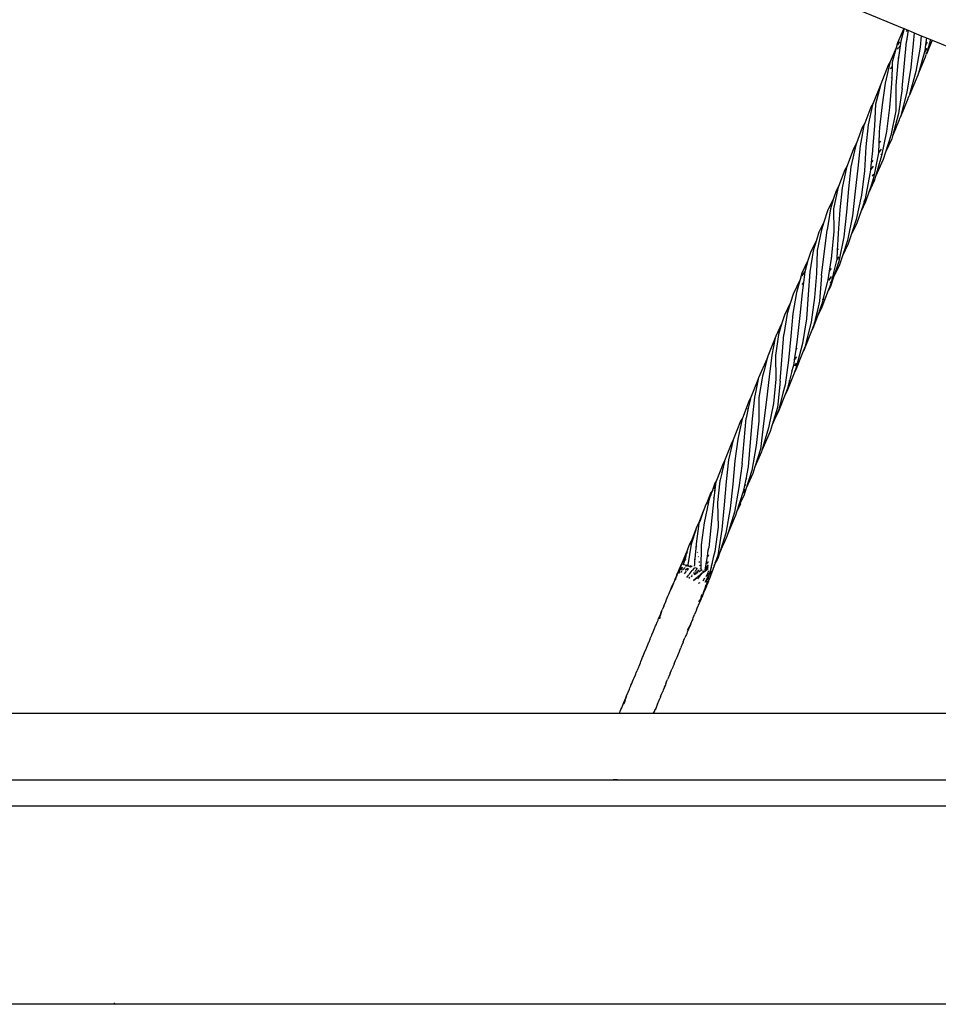
# Model space of a CAD drawing. Extents: x -3984 to 2556, y -3283 to 3257.
# Drawn here: x -1492 to -1029, y -1283 to -786 of the extents above; entities that cross this region are included whole.
import ezdxf

# ---------------------------------------------------------------- set-up
doc = ezdxf.new("R2010")
doc.units = 0
doc.layers.get('0').update_dxf_attribs({"linetype": 'CONTINUOUS'})

# ---------------------------------------------------------------- blocks, each defined once
blk = doc.blocks.new('006313')
for p, q in [((-1068.07, -781.19), (-1046.01, -790.33)), ((-1046.01, -790.33), (-1049.31, -797.48)), ((-1045.88, -790.38), (-1047.64, -796.77)), ((-1046.01, -790.33), (-1045.88, -790.38)), ((-1045.88, -790.38), (-1044.31, -791.03)), ((-1044.31, -791.03), (-1044.85, -791.85)), ((-1043.95, -791.18), (-1044.58, -795.6)), ((-1044.31, -791.03), (-1043.95, -791.18)), ((-1043.95, -791.18), (-1040.78, -792.49)), ((-1040.78, -792.49), (-1041.37, -797.88)), ((-1040.78, -792.49), (-1037.29, -793.94)), ((-1037.29, -793.94), (-1037.88, -799.65)), ((-1037.29, -793.94), (-1034.6, -795.05)), ((-1049.31, -797.48), (-1050.01, -800.09)), ((-1048.28, -797.04), (-1049.29, -798.57)), ((-1047.97, -799.14), (-1048.83, -800.04)), ((-1047.97, -799.14), (-1048.78, -804.99)), ((-1047.64, -796.77), (-1047.97, -799.14)), ((-1046.85, -820.62), (-1044.76, -796.91)), ((-1044.58, -795.6), (-1044.78, -795.82)), ((-1044.58, -795.6), (-1044.76, -796.91)), ((-1041.37, -797.88), (-1042.49, -810.06)), ((-1037.88, -799.65), (-1040.1, -811.96)), ((-1035.1, -798.53), (-1035.54, -801.6)), ((-1034.6, -795.05), (-1035.1, -798.53)), ((-1034.27, -797.28), (-1035.1, -798.53)), ((-1032.7, -795.84), (-1034.67, -803.21)), ((-1031.78, -796.22), (-1034.67, -803.21)), ((-1034.6, -795.05), (-1032.7, -795.84)), ((-1032.7, -795.84), (-1031.78, -796.22)), ((-1031.78, -796.22), (-1009.86, -805.3)), ((-1050.01, -800.09), (-1052.99, -807.17)), ((-1050.01, -800.09), (-1051.95, -807.32)), ((-1049.25, -800.77), (-1048.83, -800.04)), ((-1035.54, -801.6), (-1038.73, -812.84)), ((-1035.39, -801.87), (-1034.47, -800.19)), ((-1034.49, -800.48), (-1035.34, -801.96)), ((-1035.18, -804.49), (-1035.3, -804.71)), ((-1035.18, -804.49), (-1035.11, -804.26)), ((-1035.11, -804.26), (-1034.67, -803.21)), ((-1034.77, -803.02), (-1034.62, -802.5)), ((-1053.99, -808.89), (-1057.73, -818.32)), ((-1053.2, -807.67), (-1055.42, -817.83)), ((-1052.99, -807.17), (-1053.99, -808.89)), ((-1052.99, -807.17), (-1053.2, -807.67)), ((-1052, -809.41), (-1052.92, -810.67)), ((-1052, -809.41), (-1052.14, -814.97)), ((-1051.95, -807.32), (-1052, -809.41)), ((-1049.12, -807.47), (-1050.05, -819.02)), ((-1048.78, -804.99), (-1049.16, -805.51)), ((-1048.78, -804.99), (-1049.12, -807.47)), ((-1035.3, -804.71), (-1038.73, -812.84)), ((-1042.49, -810.06), (-1044.48, -822.49)), ((-1040.1, -811.96), (-1043.41, -824.31)), ((-1039.03, -813.89), (-1043.41, -824.31)), ((-1038.73, -812.84), (-1039.03, -813.89)), ((-1057.73, -818.32), (-1061.56, -827.91)), ((-1057.73, -818.32), (-1060.37, -828.42)), ((-1055.42, -817.83), (-1056.98, -828.79)), ((-1052.22, -818.31), (-1053.23, -830.12)), ((-1052.14, -814.97), (-1052.49, -815.36)), ((-1052.14, -814.97), (-1052.22, -818.31)), ((-1050.05, -819.02), (-1050.18, -831.91)), ((-1046.85, -820.62), (-1048.81, -833.13)), ((-1044.48, -822.49), (-1047.79, -834.89)), ((-1043.89, -825.46), (-1043.41, -824.31)), ((-1061.91, -828.78), (-1064.04, -838.96)), ((-1061.56, -827.91), (-1062.74, -829.95)), ((-1061.56, -827.91), (-1061.91, -828.78)), ((-1060.37, -828.42), (-1060.88, -839.46)), ((-1056.98, -828.79), (-1058.34, -840.34)), ((-1044, -825.74), (-1047.79, -834.89)), ((-1043.93, -825.61), (-1044, -825.74)), ((-1043.93, -825.61), (-1043.89, -825.46)), ((-1062.74, -829.95), (-1065.78, -838.08)), ((-1053.23, -830.12), (-1054.84, -842.26)), ((-1050.18, -831.91), (-1052.65, -844.34)), ((-1048.81, -833.13), (-1051.8, -844.57)), ((-1066.24, -839.31), (-1068.08, -849.53)), ((-1065.78, -838.08), (-1067.09, -840.33)), ((-1065.78, -838.08), (-1066.24, -839.31)), ((-1064.04, -838.96), (-1065.19, -850.04)), ((-1048.39, -836.34), (-1051.8, -844.57)), ((-1048.3, -836.18), (-1048.39, -836.34)), ((-1048.3, -836.18), (-1048.25, -836)), ((-1048.25, -836), (-1047.79, -834.89)), ((-1067.09, -840.33), (-1069.92, -848.22)), ((-1060.88, -839.46), (-1061.82, -851.3)), ((-1058.43, -842.57), (-1058.66, -848.16)), ((-1058.34, -840.34), (-1058.43, -842.57)), ((-1058.2, -842.29), (-1058.43, -842.57)), ((-1054.84, -842.26), (-1057.34, -854.5)), ((-1052.65, -844.34), (-1055.34, -852.73)), ((-1069.92, -848.22), (-1071.48, -851.05)), ((-1069.92, -848.22), (-1070.49, -849.82)), ((-1058.66, -848.16), (-1058.86, -853.02)), ((-1057.85, -847.2), (-1058.66, -848.16)), ((-1052.18, -846.02), (-1055.34, -852.73)), ((-1051.8, -844.57), (-1052.18, -846.02)), ((-1071.48, -851.05), (-1074.67, -859.56)), ((-1070.49, -849.82), (-1072.76, -860.1)), ((-1068.08, -849.53), (-1069.31, -860.69)), ((-1065.19, -850.04), (-1065.82, -862.07)), ((-1061.9, -852.05), (-1062.55, -857.92)), ((-1061.82, -851.3), (-1061.9, -852.05)), ((-1061.8, -851.92), (-1061.9, -852.05)), ((-1058.86, -853.08), (-1061.35, -865.57)), ((-1057.57, -851.25), (-1058.86, -853.02)), ((-1058.86, -853.02), (-1058.86, -853.08)), ((-1057.39, -853.75), (-1057.68, -854.18)), ((-1055.34, -852.73), (-1056.53, -856.42)), ((-1062.55, -857.92), (-1062.95, -861.53)), ((-1062.13, -857.51), (-1062.55, -857.92)), ((-1061.64, -856.83), (-1062.13, -857.51)), ((-1057.34, -854.5), (-1060.32, -865)), ((-1056.53, -856.42), (-1060.32, -865)), ((-1075.86, -861.63), (-1078.99, -870)), ((-1075.01, -860.46), (-1077.16, -870.64)), ((-1074.67, -859.56), (-1075.86, -861.63)), ((-1074.67, -859.56), (-1075.01, -860.46)), ((-1072.76, -860.1), (-1073.96, -871.16)), ((-1069.31, -860.69), (-1070.54, -872.44)), ((-1065.82, -862.07), (-1067.37, -874.38)), ((-1063.19, -863.69), (-1065.59, -876.32)), ((-1062.95, -861.53), (-1063.19, -863.69)), ((-1061.54, -859.69), (-1062.95, -861.53)), ((-1061.41, -863.83), (-1062.03, -864.87)), ((-1060.95, -867.2), (-1063.87, -873.31)), ((-1061.35, -865.57), (-1062.61, -869.45)), ((-1061.66, -868.02), (-1062.61, -869.45)), ((-1061.14, -866.4), (-1061.66, -868.02)), ((-1061.07, -866.69), (-1061.66, -868.02)), ((-1060.32, -865), (-1060.95, -867.2)), ((-1079.37, -871), (-1081.46, -881.21)), ((-1080.23, -872.14), (-1081.45, -876.14)), ((-1078.99, -870), (-1080.23, -872.14)), ((-1078.99, -870), (-1079.37, -871)), ((-1077.16, -870.64), (-1078.32, -881.73)), ((-1073.96, -871.16), (-1074.94, -883)), ((-1070.54, -872.44), (-1071.95, -884.8)), ((-1063.87, -873.31), (-1065.32, -877.77)), ((-1062.61, -869.45), (-1063.87, -873.31)), ((-1081.45, -876.14), (-1084.48, -882.23)), ((-1081.45, -876.14), (-1083.03, -881.33)), ((-1067.37, -874.38), (-1070.09, -886.7)), ((-1065.32, -877.77), (-1067.79, -882.75)), ((-1066.3, -878.38), (-1067.79, -882.75)), ((-1065.51, -876.75), (-1066.3, -878.38)), ((-1066.05, -877.65), (-1066.3, -878.38)), ((-1065.59, -876.32), (-1066.05, -877.65)), ((-1066.05, -877.65), (-1065.57, -876.43)), ((-1084.48, -882.23), (-1086.37, -888.07)), ((-1083.03, -881.33), (-1084.79, -891.87)), ((-1081.46, -881.21), (-1081.38, -892.72)), ((-1078.32, -881.73), (-1079.23, -893.61)), ((-1074.94, -883), (-1076.32, -895.38)), ((-1067.79, -882.75), (-1069.74, -888.44)), ((-1086.37, -888.07), (-1088.96, -893.09)), ((-1086.37, -888.07), (-1087.64, -891.96)), ((-1071.95, -884.8), (-1074.47, -897.26)), ((-1070.09, -886.7), (-1072.61, -894.4)), ((-1069.74, -888.44), (-1072.61, -894.4)), ((-1088.96, -893.09), (-1090.14, -897.08)), ((-1087.64, -891.96), (-1089.82, -902.35)), ((-1087.54, -914.95), (-1084.79, -891.87)), ((-1081.38, -892.72), (-1082.47, -904.75)), ((-1079.23, -893.61), (-1079.37, -896.8)), ((-1090.14, -897.08), (-1093.19, -903.28)), ((-1090.14, -897.08), (-1091.72, -902.44)), ((-1079.37, -896.8), (-1079.62, -902.22)), ((-1079.14, -896.52), (-1079.37, -896.8)), ((-1076.32, -895.38), (-1078.81, -907.85)), ((-1074.47, -897.26), (-1077, -905)), ((-1074.08, -898.9), (-1077, -905)), ((-1072.61, -894.4), (-1074.08, -898.9)), ((-1093.19, -903.28), (-1094.39, -907.35)), ((-1091.72, -902.44), (-1093.39, -913.01)), ((-1089.82, -902.35), (-1090.03, -913.87)), ((-1079.62, -902.22), (-1079.82, -906.66)), ((-1079, -901.39), (-1079.62, -902.22)), ((-1094.39, -907.35), (-1097.47, -913.72)), ((-1094.39, -907.35), (-1096.05, -913)), ((-1082.73, -906.38), (-1083.75, -912.74)), ((-1082.47, -904.75), (-1082.73, -906.38)), ((-1082.51, -906.08), (-1082.73, -906.38)), ((-1078.81, -907.85), (-1081.5, -915.79)), ((-1079.82, -906.66), (-1081.48, -913.36)), ((-1078.88, -905.57), (-1079.68, -906.82)), ((-1077, -905), (-1078.45, -909.46)), ((-1097.47, -913.72), (-1098.38, -916.9)), ((-1096.14, -913.04), (-1097.46, -915.04)), ((-1096.05, -913), (-1096.74, -918.41)), ((-1093.39, -913.01), (-1094.34, -924.46)), ((-1090.03, -913.87), (-1091.08, -925.98)), ((-1083.75, -912.74), (-1084.43, -917.02)), ((-1082.66, -911.33), (-1083.75, -912.74)), ((-1081.48, -913.36), (-1082.28, -916.59)), ((-1078.45, -909.46), (-1081.5, -915.79)), ((-1081.37, -913.19), (-1081.48, -913.36)), ((-1098.38, -916.9), (-1101.94, -924.41)), ((-1098.38, -916.9), (-1100.26, -923.54)), ((-1096.74, -918.41), (-1097.43, -919.42)), ((-1096.74, -918.41), (-1097.4, -923.64)), ((-1087.54, -914.95), (-1088.52, -927.85)), ((-1084.8, -918.53), (-1086.07, -923.7)), ((-1084.43, -917.02), (-1084.8, -918.53)), ((-1084.72, -918.41), (-1084.8, -918.53)), ((-1082.78, -915.39), (-1084.1, -917.45)), ((-1083.12, -918.73), (-1082.85, -918.05)), ((-1081.5, -915.79), (-1083.1, -920.5)), ((-1082.87, -918.62), (-1083, -918.89)), ((-1082.68, -918.22), (-1082.88, -919.05)), ((-1082.28, -916.59), (-1082.68, -918.22)), ((-1082.45, -917.75), (-1082.68, -918.22)), ((-1082.28, -916.59), (-1082.03, -915.96)), ((-1100.26, -923.54), (-1102.11, -934.13)), ((-1097.4, -923.64), (-1098.45, -935.11)), ((-1084.2, -922.54), (-1087.38, -930.94)), ((-1086.07, -923.7), (-1086.94, -927.24)), ((-1085.76, -923.29), (-1086.07, -923.7)), ((-1082.88, -919.05), (-1084.2, -922.54)), ((-1083.1, -920.5), (-1084.2, -922.54)), ((-1103.15, -928.49), (-1106.32, -934.97)), ((-1103.15, -928.49), (-1104.81, -934.12)), ((-1101.94, -924.41), (-1103.15, -928.49)), ((-1094.34, -924.46), (-1095.11, -936.73)), ((-1091.08, -925.98), (-1092.85, -938.44)), ((-1088.52, -927.85), (-1089.64, -932.47)), ((-1087.1, -927.92), (-1087.43, -929.24)), ((-1086.5, -926.8), (-1087.1, -927.92)), ((-1086.94, -927.24), (-1087.1, -927.92)), ((-1086.94, -927.24), (-1086.34, -926.03)), ((-1089.68, -932.53), (-1090.8, -937.03)), ((-1087.43, -929.24), (-1089.68, -935.51)), ((-1087.38, -930.94), (-1089.68, -935.51)), ((-1089.64, -932.47), (-1089.68, -932.53)), ((-1106.32, -934.97), (-1107.51, -939.02)), ((-1104.81, -934.12), (-1106.51, -944.71)), ((-1102.11, -934.13), (-1103.11, -945.58)), ((-1098.45, -935.11), (-1099.8, -947.12)), ((-1095.11, -936.73), (-1097.08, -949.16)), ((-1092.85, -938.44), (-1095.93, -951.01)), ((-1089.68, -935.51), (-1091.88, -941.64)), ((-1091.16, -938.46), (-1091.6, -940.24)), ((-1090.8, -937.03), (-1091.16, -938.46)), ((-1091.05, -938.24), (-1091.16, -938.46)), ((-1090.69, -936.77), (-1090.8, -937.03)), ((-1107.51, -939.02), (-1110.67, -945.51)), ((-1107.51, -939.02), (-1109.18, -944.69)), ((-1092.82, -943.37), (-1096.28, -952.24)), ((-1091.6, -940.24), (-1092.82, -943.37)), ((-1091.88, -941.64), (-1092.82, -943.37)), ((-1110.86, -946.43), (-1114.68, -955.69)), ((-1110.86, -946.43), (-1112.64, -955.15)), ((-1110.67, -945.51), (-1110.86, -946.43)), ((-1109.18, -944.69), (-1110.8, -955.28)), ((-1108.49, -968.26), (-1106.51, -944.71)), ((-1103.11, -945.58), (-1104.2, -957.66)), ((-1099.8, -947.12), (-1100.54, -952.19)), ((-1100.54, -952.19), (-1101.32, -957.53)), ((-1096.81, -953.16), (-1100.74, -962.88)), ((-1099.97, -951.43), (-1100.54, -952.19)), ((-1097.08, -949.16), (-1100.35, -961.39)), ((-1096.04, -951.27), (-1096.81, -953.16)), ((-1096.28, -952.24), (-1096.81, -953.16)), ((-1096.28, -952.24), (-1096.04, -951.27)), ((-1096.04, -951.27), (-1095.93, -951.01)), ((-1115.19, -957.14), (-1119.3, -966.47)), ((-1114.96, -956.76), (-1116.66, -963.3)), ((-1114.68, -955.69), (-1115.19, -957.14)), ((-1114.96, -956.76), (-1115.19, -957.14)), ((-1114.68, -955.69), (-1114.96, -956.76)), ((-1112.64, -955.15), (-1114.02, -966.05)), ((-1110.8, -955.28), (-1110.53, -967.22)), ((-1104.2, -957.66), (-1105.98, -970.13)), ((-1101.32, -957.53), (-1101.61, -959.57)), ((-1100.14, -955.87), (-1101.32, -957.53)), ((-1116.72, -963.38), (-1117.29, -965.72)), ((-1116.66, -963.3), (-1116.72, -963.38)), ((-1102.52, -963.17), (-1103.67, -967.88)), ((-1102.52, -963.14), (-1102.48, -963.08)), ((-1102.49, -963.12), (-1102.52, -963.17)), ((-1102.52, -963.14), (-1102.52, -963.17)), ((-1101.61, -959.57), (-1102.48, -963.08)), ((-1100.35, -961.39), (-1101.42, -964.13)), ((-1100.74, -962.88), (-1101.42, -964.13)), ((-1101.03, -960.41), (-1100.26, -958.99)), ((-1100.27, -959.23), (-1100.98, -960.48)), ((-1119.6, -967.48), (-1123.37, -976.78)), ((-1119.47, -967.29), (-1120.5, -972.29)), ((-1119.3, -966.47), (-1119.6, -967.48)), ((-1119.47, -967.29), (-1119.6, -967.48)), ((-1119.3, -966.47), (-1119.47, -967.29)), ((-1117.29, -965.72), (-1119.12, -976.48)), ((-1114.02, -966.05), (-1115.28, -977.64)), ((-1110.53, -967.22), (-1111.86, -979.49)), ((-1108.49, -968.26), (-1109.7, -981.43)), ((-1101.42, -964.13), (-1105.02, -973.35)), ((-1103.75, -968.04), (-1103.84, -968.57)), ((-1103.75, -968.04), (-1103.67, -967.88)), ((-1120.56, -972.39), (-1121.32, -976.28)), ((-1120.5, -972.29), (-1120.56, -972.39)), ((-1105.98, -970.13), (-1107.02, -974.32)), ((-1104.73, -971.94), (-1105.93, -975.02)), ((-1105.02, -973.35), (-1105.93, -975.02)), ((-1103.92, -968.72), (-1104.73, -971.94)), ((-1103.84, -968.57), (-1103.92, -968.72)), ((-1123.99, -978.02), (-1127.41, -986.81)), ((-1123.45, -977.13), (-1124.5, -981.82)), ((-1123.37, -976.78), (-1123.99, -978.02)), ((-1123.45, -977.13), (-1123.99, -978.02)), ((-1123.37, -976.78), (-1123.45, -977.13)), ((-1121.32, -976.28), (-1122.61, -987.22)), ((-1119.12, -976.48), (-1119.19, -988.39)), ((-1115.28, -977.64), (-1116.84, -989.64)), ((-1105.93, -975.02), (-1109.41, -983.93)), ((-1108.09, -978.53), (-1108.05, -978.45)), ((-1107.04, -974.35), (-1108.05, -978.45)), ((-1107.02, -974.32), (-1107.04, -974.35)), ((-1124.52, -981.89), (-1125.63, -986.83)), ((-1124.8, -982.38), (-1124.79, -982.31)), ((-1124.79, -982.31), (-1124.52, -981.89)), ((-1124.5, -981.82), (-1124.52, -981.89)), ((-1111.86, -979.49), (-1114.24, -991.78)), ((-1109.7, -981.43), (-1112.39, -990.33)), ((-1109.1, -982.56), (-1110.57, -986.05)), ((-1108.28, -979.32), (-1109.1, -982.56)), ((-1108.24, -979.24), (-1108.28, -979.32)), ((-1108.09, -978.53), (-1108.24, -979.24)), ((-1127.57, -987.23), (-1129.8, -997.4)), ((-1127.41, -986.81), (-1128.36, -988.45)), ((-1127.62, -1009.68), (-1125.63, -986.83)), ((-1127.41, -986.81), (-1127.57, -987.23)), ((-1122.61, -987.22), (-1123.49, -998.99)), ((-1119.19, -988.39), (-1120.48, -1000.69)), ((-1110.57, -986.05), (-1112.39, -990.33)), ((-1109.41, -983.93), (-1110.57, -986.05)), ((-1128.36, -988.45), (-1132.1, -997.88)), ((-1116.84, -989.64), (-1118.41, -1002.6)), ((-1114.24, -991.78), (-1117.61, -1003.28)), ((-1112.39, -990.33), (-1113.4, -993.67)), ((-1132.1, -997.88), (-1134.4, -1007.97)), ((-1132.1, -997.88), (-1132.73, -999.14)), ((-1129.8, -997.4), (-1131.33, -1008.36)), ((-1113.4, -993.67), (-1117.61, -1003.28)), ((-1132.73, -999.14), (-1136.49, -1008.47)), ((-1123.49, -998.99), (-1124.56, -1011.49)), ((-1120.48, -1000.69), (-1122.76, -1013.21)), ((-1118.41, -1002.6), (-1121.13, -1011.5)), ((-1117.61, -1003.28), (-1117.79, -1003.89)), ((-1134.4, -1007.97), (-1135.73, -1018.9)), ((-1117.79, -1003.89), (-1121.13, -1011.5)), ((-1137.11, -1009.71), (-1140.57, -1018.35)), ((-1136.57, -1008.82), (-1137.7, -1013.83)), ((-1136.49, -1008.47), (-1137.11, -1009.71)), ((-1136.57, -1008.82), (-1137.11, -1009.71)), ((-1136.49, -1008.47), (-1136.57, -1008.82)), ((-1131.33, -1008.36), (-1132.26, -1020.1)), ((-1127.62, -1009.68), (-1129.2, -1021.83)), ((-1124.56, -1011.49), (-1125.78, -1017.6)), ((-1122.76, -1013.21), (-1125.54, -1022.25)), ((-1121.13, -1011.5), (-1122.16, -1014.88)), ((-1138.66, -1017.97), (-1138.76, -1018.52)), ((-1138.63, -1017.92), (-1138.66, -1017.97)), ((-1137.73, -1013.95), (-1138.63, -1017.92)), ((-1137.98, -1014.36), (-1137.73, -1013.95)), ((-1137.73, -1013.95), (-1137.96, -1014.23)), ((-1137.7, -1013.83), (-1137.73, -1013.95)), ((-1125.78, -1017.6), (-1126.58, -1021.64)), ((-1125.35, -1017.09), (-1125.78, -1017.6)), ((-1122.16, -1014.88), (-1125.54, -1022.25)), ((-1141.42, -1019.7), (-1142.75, -1023.69)), ((-1141.61, -1022.58), (-1141.12, -1021.48)), ((-1141.12, -1021.48), (-1141.6, -1022.36)), ((-1140.57, -1018.35), (-1141.42, -1019.7)), ((-1141.12, -1021.48), (-1141.34, -1023.26)), ((-1140.82, -1018.99), (-1141.12, -1021.46)), ((-1141.12, -1021.46), (-1141.12, -1021.48)), ((-1140.57, -1018.35), (-1140.82, -1018.99)), ((-1138.76, -1018.52), (-1140.02, -1029.5)), ((-1135.73, -1018.9), (-1136.62, -1030.68)), ((-1132.26, -1020.1), (-1133.6, -1032.38)), ((-1129.2, -1021.83), (-1131.52, -1034.32)), ((-1126.58, -1021.64), (-1127.03, -1023.9)), ((-1126.82, -1024.64), (-1126.16, -1022.77)), ((-1125.82, -1020.41), (-1126.58, -1021.64)), ((-1125.54, -1022.25), (-1126.56, -1025.59)), ((-1144.91, -1028.66), (-1143.29, -1024.2)), ((-1143.52, -1026.01), (-1144.91, -1028.66)), ((-1144.61, -1029.29), (-1143.52, -1026.01)), ((-1143.14, -1024.87), (-1143.52, -1026.01)), ((-1143.29, -1024.2), (-1142.75, -1023.69)), ((-1143.14, -1024.87), (-1143.29, -1024.2)), ((-1142.75, -1023.69), (-1143.14, -1024.87)), ((-1141.86, -1027.58), (-1142.05, -1029.14)), ((-1141.86, -1027.58), (-1141.95, -1027.71)), ((-1141.8, -1027.07), (-1141.9, -1026.97)), ((-1141.8, -1027.07), (-1141.86, -1027.58)), ((-1141.34, -1023.26), (-1141.8, -1027.07)), ((-1141.66, -1023.31), (-1141.34, -1023.26)), ((-1127.03, -1023.9), (-1128.71, -1029.14)), ((-1126.56, -1025.59), (-1128.56, -1029.84)), ((-1126.33, -1023.99), (-1126.75, -1024.91)), ((-1145.84, -1030.42), (-1147.16, -1034.02)), ((-1144.61, -1029.29), (-1146.75, -1039.68)), ((-1144.91, -1028.66), (-1145.84, -1030.42)), ((-1145.41, -1030.03), (-1144.91, -1028.66)), ((-1144.68, -1029.36), (-1144.61, -1029.29)), ((-1142.05, -1029.14), (-1143.19, -1040.41)), ((-1140.02, -1029.5), (-1139.75, -1041.87)), ((-1136.62, -1030.68), (-1137.9, -1043.01)), ((-1133.6, -1032.38), (-1135.89, -1044.9)), ((-1128.71, -1029.14), (-1130.37, -1034.31)), ((-1128.48, -1030.24), (-1130.37, -1034.31)), ((-1128.56, -1029.84), (-1129.15, -1031.08)), ((-1128.71, -1029.14), (-1128.61, -1029.62)), ((-1128.56, -1029.84), (-1128.48, -1030.24)), ((-1147.36, -1034.38), (-1149.67, -1039.96)), ((-1147.16, -1034.02), (-1148.83, -1038.54)), ((-1147.36, -1034.38), (-1147.16, -1034.02)), ((-1131.52, -1034.32), (-1134.36, -1043.55)), ((-1130.91, -1036), (-1132.14, -1038.69)), ((-1130.37, -1034.31), (-1130.91, -1036)), ((-1150.9, -1042.94), (-1151.33, -1043.73)), ((-1150.89, -1043.05), (-1150.93, -1043.11)), ((-1150.69, -1042.44), (-1150.9, -1042.94)), ((-1150.9, -1042.94), (-1150.89, -1043.05)), ((-1149.37, -1040.02), (-1150.72, -1050.26)), ((-1150.17, -1040.8), (-1150.69, -1042.44)), ((-1149.67, -1039.96), (-1150.17, -1040.8)), ((-1149.67, -1039.96), (-1149.91, -1040.55)), ((-1148.83, -1038.54), (-1149.67, -1039.96)), ((-1148.83, -1038.54), (-1149.37, -1040.02)), ((-1146.75, -1039.68), (-1148.31, -1050.73)), ((-1143.19, -1040.41), (-1144.47, -1052.23)), ((-1139.75, -1041.87), (-1141.42, -1054.23)), ((-1137.9, -1043.01), (-1139.84, -1056.14)), ((-1132.39, -1039.47), (-1134.98, -1045.56)), ((-1132.14, -1038.69), (-1134.36, -1043.55)), ((-1132.14, -1038.69), (-1132.39, -1039.47)), ((-1151.33, -1043.73), (-1153.35, -1049.08)), ((-1150.96, -1043.26), (-1153.27, -1050.39)), ((-1150.93, -1043.11), (-1151.33, -1043.73)), ((-1150.93, -1043.11), (-1150.96, -1043.26)), ((-1135.89, -1044.9), (-1138.7, -1054.02)), ((-1135.29, -1046.56), (-1136.56, -1049.35)), ((-1134.98, -1045.56), (-1135.29, -1046.56)), ((-1134.36, -1043.55), (-1134.98, -1045.56)), ((-1154.52, -1051.32), (-1155.06, -1053.11)), ((-1154.87, -1052.77), (-1155.06, -1053.11)), ((-1153.27, -1050.39), (-1155.03, -1060.84)), ((-1153.41, -1049.18), (-1154.52, -1051.32)), ((-1153.41, -1049.18), (-1154.11, -1051.01)), ((-1153.35, -1049.08), (-1153.41, -1049.18)), ((-1150.93, -1052.52), (-1151.26, -1056.07)), ((-1150.9, -1052.48), (-1150.93, -1052.52)), ((-1150.72, -1050.26), (-1150.9, -1052.48)), ((-1150.52, -1051.33), (-1150.54, -1051.42)), ((-1150.42, -1051.9), (-1150.46, -1051.94)), ((-1148.31, -1050.73), (-1148.41, -1063.03)), ((-1144.67, -1053.55), (-1144.47, -1052.23)), ((-1139.32, -1056.05), (-1136.56, -1049.35)), ((-1136.56, -1049.35), (-1138.7, -1054.02)), ((-1155.31, -1053.56), (-1157.78, -1059.62)), ((-1156.27, -1056.58), (-1157.78, -1059.62)), ((-1155.06, -1053.11), (-1157.41, -1060.9)), ((-1157.41, -1060.9), (-1155.76, -1056.5)), ((-1156.1, -1057.93), (-1156.21, -1058.05)), ((-1156.09, -1057.87), (-1156.1, -1057.93)), ((-1155.33, -1054.7), (-1155.68, -1055.4)), ((-1155.06, -1053.11), (-1155.31, -1053.56)), ((-1151.26, -1056.07), (-1151.44, -1058.08)), ((-1151.18, -1055.98), (-1151.26, -1056.07)), ((-1149.96, -1054.45), (-1150.06, -1054.57)), ((-1149.57, -1056.63), (-1149.71, -1056.8)), ((-1145.71, -1060.43), (-1145.13, -1056.6)), ((-1145.13, -1056.6), (-1144.67, -1053.55)), ((-1144.56, -1055.85), (-1145.13, -1056.6)), ((-1144.5, -1053.32), (-1144.67, -1053.55)), ((-1142.13, -1057.25), (-1142.87, -1060.38)), ((-1141.42, -1054.23), (-1142.13, -1057.25)), ((-1141.97, -1056.99), (-1142.13, -1057.25)), ((-1139.83, -1056.22), (-1140.53, -1058.03)), ((-1140.04, -1056.95), (-1140.53, -1058.03)), ((-1140.4, -1058.24), (-1140.04, -1056.95)), ((-1140.24, -1058.28), (-1139.69, -1056.96)), ((-1139.66, -1057.15), (-1140.24, -1058.28)), ((-1139.83, -1056.22), (-1140.04, -1056.95)), ((-1139.84, -1056.14), (-1139.83, -1056.22)), ((-1139.32, -1056.05), (-1139.66, -1057.15)), ((-1138.7, -1054.02), (-1139.32, -1056.05)), ((-1158.86, -1061.8), (-1159.51, -1063.4)), ((-1159.16, -1063.55), (-1158.39, -1062.2)), ((-1158.88, -1062.15), (-1159.1, -1063.19)), ((-1158.68, -1061.85), (-1158.88, -1062.15)), ((-1157.78, -1059.62), (-1158.86, -1061.8)), ((-1158.68, -1061.85), (-1158.79, -1062.13)), ((-1157.78, -1059.62), (-1158.68, -1061.85)), ((-1157.61, -1061.98), (-1158.63, -1063.5)), ((-1158.3, -1062.05), (-1158.24, -1061.94)), ((-1157.59, -1063.58), (-1156.4, -1062.18)), ((-1156.74, -1060.88), (-1156.81, -1060.89)), ((-1156.74, -1060.88), (-1156.78, -1061.03)), ((-1155.64, -1061.29), (-1156.74, -1060.88)), ((-1156.32, -1058.6), (-1156.23, -1058.44)), ((-1156.28, -1063.35), (-1155.01, -1062.62)), ((-1156.21, -1058.05), (-1156.22, -1058.11)), ((-1156.02, -1061.74), (-1155.64, -1061.29)), ((-1155.64, -1061.29), (-1155.26, -1060.85)), ((-1153.99, -1061.86), (-1155.64, -1061.29)), ((-1154.59, -1062.66), (-1155.42, -1063.67)), ((-1155.03, -1060.84), (-1153.99, -1061.86)), ((-1153.93, -1061.88), (-1153.96, -1061.91)), ((-1153.39, -1061.22), (-1153.91, -1061.85)), ((-1153.91, -1061.99), (-1153.78, -1061.92)), ((-1153.59, -1061.81), (-1152.79, -1061.35)), ((-1152.65, -1063.73), (-1151.64, -1062.52)), ((-1151.69, -1060.72), (-1151.77, -1061.58)), ((-1151.53, -1058.99), (-1151.69, -1060.72)), ((-1151.69, -1060.72), (-1151.56, -1060.65)), ((-1151.44, -1058.08), (-1151.53, -1058.99)), ((-1151.42, -1058.85), (-1151.53, -1058.99)), ((-1151.38, -1058.43), (-1151.44, -1058.08)), ((-1150.15, -1062.71), (-1151.41, -1064.22)), ((-1151.37, -1062.2), (-1151.18, -1061.97)), ((-1150.61, -1062.86), (-1150.7, -1062.31)), ((-1150.61, -1062.38), (-1150.61, -1062.86)), ((-1149.32, -1059.36), (-1149.1, -1059.24)), ((-1149.27, -1059.68), (-1149.06, -1059.43)), ((-1148.77, -1061.06), (-1149.01, -1061.36)), ((-1148.76, -1062.93), (-1148.47, -1062.7)), ((-1144.73, -1062.83), (-1146.26, -1064.09)), ((-1146.17, -1063.46), (-1144.71, -1062.13)), ((-1146.17, -1063.46), (-1146.04, -1062.62)), ((-1145.67, -1062.13), (-1146.04, -1062.62)), ((-1146.04, -1062.62), (-1146, -1062.34)), ((-1146, -1062.34), (-1145.71, -1060.43)), ((-1145.67, -1062.13), (-1146, -1062.34)), ((-1145.71, -1060.43), (-1145.23, -1060.04)), ((-1144.68, -1060.84), (-1145.67, -1062.13)), ((-1144.7, -1061.52), (-1145.67, -1062.13)), ((-1144.64, -1059.16), (-1145.23, -1060.04)), ((-1141.73, -1061.33), (-1144.21, -1068.19)), ((-1143.77, -1064.18), (-1142.98, -1062.02)), ((-1143.43, -1062.75), (-1143.77, -1064.18)), ((-1143.14, -1061.53), (-1143.43, -1062.75)), ((-1142.98, -1062.02), (-1143.43, -1062.75)), ((-1142.89, -1060.48), (-1143.14, -1061.53)), ((-1142.83, -1061.27), (-1143.14, -1061.53)), ((-1142.98, -1062.02), (-1142.97, -1061.99)), ((-1142.89, -1060.48), (-1142.62, -1060.22)), ((-1142.87, -1060.38), (-1142.89, -1060.48)), ((-1142.62, -1060.22), (-1142.87, -1060.38)), ((-1141.73, -1061.33), (-1140.78, -1059.6)), ((-1141.53, -1060.8), (-1141.73, -1061.33)), ((-1141.02, -1059.79), (-1141.53, -1060.8)), ((-1141.23, -1059.97), (-1141.53, -1060.8)), ((-1141.19, -1059.94), (-1141.23, -1059.97)), ((-1141.19, -1059.94), (-1141.11, -1059.63)), ((-1141.02, -1059.79), (-1141.19, -1059.94)), ((-1140.53, -1058.03), (-1141.11, -1059.63)), ((-1140.4, -1058.24), (-1141.11, -1059.63)), ((-1140.62, -1059.01), (-1141.02, -1059.79)), ((-1140.78, -1059.6), (-1141.02, -1059.79)), ((-1140.78, -1059.6), (-1140.24, -1058.28)), ((-1140.62, -1059.01), (-1140.78, -1059.6)), ((-1140.4, -1058.24), (-1140.62, -1059.01)), ((-1140.24, -1058.28), (-1140.62, -1059.01)), ((-1161.39, -1068), (-1160.72, -1066.66)), ((-1161.19, -1068.4), (-1160.86, -1067.34)), ((-1160.86, -1067.34), (-1160.67, -1066.68)), ((-1160.72, -1066.66), (-1160.27, -1065.26)), ((-1160.72, -1066.66), (-1160.55, -1066.32)), ((-1160.55, -1066.32), (-1160.67, -1066.68)), ((-1160.55, -1066.32), (-1160.41, -1065.9)), ((-1160.41, -1065.9), (-1160.01, -1064.89)), ((-1159.86, -1064.25), (-1160.27, -1065.26)), ((-1159.86, -1064.25), (-1160.01, -1064.89)), ((-1159.85, -1064.22), (-1159.86, -1064.25)), ((-1159.79, -1064.08), (-1159.85, -1064.22)), ((-1159.1, -1063.19), (-1159.79, -1064.08)), ((-1159.51, -1063.4), (-1159.79, -1064.08)), ((-1159.19, -1063.61), (-1159.44, -1065.21)), ((-1159.16, -1063.55), (-1159.19, -1063.61)), ((-1159.1, -1063.19), (-1159.16, -1063.55)), ((-1158.47, -1064.61), (-1158.03, -1064.1)), ((-1158.47, -1064.61), (-1157.91, -1064.29)), ((-1155.74, -1064.04), (-1156.86, -1065.4)), ((-1155.55, -1067.2), (-1154.45, -1065.88)), ((-1154.41, -1067.6), (-1153.98, -1067.22)), ((-1153.94, -1067.31), (-1154.41, -1067.6)), ((-1154.38, -1065.8), (-1152.72, -1063.81)), ((-1152.85, -1066.62), (-1153.39, -1066.96)), ((-1153.2, -1066.58), (-1152.93, -1066.35)), ((-1152.91, -1066), (-1153.02, -1066.14)), ((-1151.8, -1064.68), (-1152.08, -1065.01)), ((-1152.07, -1068.84), (-1150.27, -1067.19)), ((-1150.23, -1067.33), (-1152.07, -1068.84)), ((-1151.92, -1065.53), (-1151.07, -1064.83)), ((-1150.78, -1065.33), (-1151.78, -1065.95)), ((-1151.44, -1064.83), (-1151.07, -1064.83)), ((-1151.07, -1064.83), (-1150.96, -1064.74)), ((-1151.07, -1064.83), (-1149.96, -1064.81)), ((-1149.96, -1064.81), (-1150.71, -1065.28)), ((-1150.68, -1064.51), (-1150.26, -1064.17)), ((-1150.14, -1064.07), (-1149.26, -1063.35)), ((-1148.68, -1066.06), (-1150.11, -1067.93)), ((-1148.68, -1066.06), (-1150.02, -1067.16)), ((-1149.96, -1064.81), (-1149.92, -1064.81)), ((-1149.87, -1066.83), (-1148.66, -1065.73)), ((-1148.49, -1063.9), (-1149.59, -1064.59)), ((-1148.51, -1065.84), (-1148.68, -1066.06)), ((-1148.46, -1065.88), (-1148.68, -1066.06)), ((-1148.52, -1065.61), (-1147.88, -1065.02)), ((-1147.88, -1065.02), (-1148.41, -1065.71)), ((-1147.77, -1063.45), (-1148.38, -1063.83)), ((-1147.5, -1065.1), (-1148.34, -1065.78)), ((-1147.72, -1064.81), (-1147.88, -1065.02)), ((-1147.88, -1065.02), (-1147.69, -1064.85)), ((-1147.04, -1063.92), (-1147.56, -1064.61)), ((-1147.49, -1064.66), (-1146.82, -1064.06)), ((-1146.49, -1067.67), (-1147.38, -1069.11)), ((-1146.49, -1064.27), (-1147.22, -1064.87)), ((-1146.31, -1064.38), (-1146.26, -1064.09)), ((-1144.53, -1066.29), (-1146.28, -1069.69)), ((-1146.28, -1069.69), (-1144.89, -1067.14)), ((-1146.26, -1064.09), (-1146.17, -1063.46)), ((-1146.08, -1067.01), (-1146.09, -1067.03)), ((-1144.91, -1065.12), (-1145.98, -1066.85)), ((-1145.77, -1069.68), (-1144.98, -1067.52)), ((-1145.77, -1069.68), (-1144.78, -1067.57)), ((-1145.76, -1069.03), (-1144.89, -1067.14)), ((-1144.98, -1067.52), (-1145.76, -1069.03)), ((-1144.91, -1065.12), (-1145.08, -1066.54)), ((-1144.42, -1066.41), (-1144.98, -1067.52)), ((-1144.98, -1067.52), (-1144.75, -1066.87)), ((-1144.75, -1063.86), (-1144.91, -1065.12)), ((-1144.78, -1064.92), (-1144.91, -1065.12)), ((-1144.89, -1067.14), (-1144.75, -1066.87)), ((-1144.76, -1067.53), (-1144.32, -1066.52)), ((-1144.75, -1066.87), (-1144.66, -1066.62)), ((-1144.66, -1066.62), (-1144.53, -1066.29)), ((-1144.66, -1066.62), (-1144.51, -1066.31)), ((-1144.66, -1066.62), (-1144.47, -1066.36)), ((-1144.39, -1068.64), (-1144.07, -1067.46)), ((-1144.32, -1066.52), (-1143.57, -1064.99)), ((-1144.19, -1065.98), (-1144.32, -1066.52)), ((-1143.5, -1064.62), (-1144.19, -1065.98)), ((-1144.14, -1065.76), (-1144.19, -1065.98)), ((-1144.14, -1065.76), (-1143.5, -1064.62)), ((-1144.04, -1065.33), (-1144.14, -1065.76)), ((-1144.02, -1065.23), (-1144.04, -1065.33)), ((-1144.02, -1065.23), (-1143.31, -1063.69)), ((-1143.38, -1064.05), (-1144.02, -1065.23)), ((-1143.77, -1064.18), (-1144.02, -1065.23)), ((-1143.5, -1064.62), (-1143.48, -1064.55)), ((-1162.88, -1071.92), (-1163.72, -1073.59)), ((-1163.55, -1073.15), (-1162.84, -1071.43)), ((-1162.88, -1071.92), (-1162.83, -1071.78)), ((-1162.84, -1071.43), (-1162.28, -1070.12)), ((-1162.28, -1070.12), (-1162.83, -1071.78)), ((-1162.24, -1070), (-1162.28, -1070.12)), ((-1162.11, -1069.72), (-1162.24, -1070)), ((-1161.52, -1068.22), (-1162.11, -1069.72)), ((-1161.39, -1068), (-1161.52, -1068.22)), ((-1148.85, -1069.87), (-1149.73, -1070.23)), ((-1146.11, -1072.8), (-1146.63, -1073.93)), ((-1146.28, -1072.88), (-1146.22, -1072.64)), ((-1146.22, -1072.64), (-1145.73, -1070.8)), ((-1146.22, -1072.64), (-1146.12, -1072.51)), ((-1146.1, -1072.46), (-1146.12, -1072.51)), ((-1146.12, -1072.51), (-1146.11, -1072.8)), ((-1145.06, -1069.11), (-1146.1, -1072.35)), ((-1146.1, -1072.35), (-1145.45, -1070.73)), ((-1145.62, -1071.58), (-1146.1, -1072.46)), ((-1146.1, -1072.35), (-1146.1, -1072.46)), ((-1145.35, -1070.94), (-1145.62, -1071.58)), ((-1145.06, -1069.11), (-1145.45, -1070.73)), ((-1145.3, -1070.81), (-1145.35, -1070.94)), ((-1144.95, -1069.96), (-1145.3, -1070.81)), ((-1144.77, -1069.54), (-1144.95, -1069.96)), ((-1144.59, -1069.13), (-1144.77, -1069.54)), ((-1144.59, -1069.13), (-1144.42, -1068.72)), ((-1144.42, -1068.72), (-1144.39, -1068.64)), ((-1144.39, -1068.64), (-1144.21, -1068.19)), ((-1165.71, -1078.34), (-1165.36, -1077.57)), ((-1165.36, -1077.57), (-1164.99, -1076.61)), ((-1164.99, -1076.61), (-1164.42, -1075.33)), ((-1164.42, -1075.33), (-1164.27, -1074.88)), ((-1164.27, -1074.88), (-1163.72, -1073.59)), ((-1163.72, -1073.59), (-1163.55, -1073.15)), ((-1148.37, -1077.83), (-1148.38, -1077.89)), ((-1148.34, -1077.78), (-1148.37, -1077.83)), ((-1148.34, -1077.78), (-1147.87, -1075.84)), ((-1147.66, -1076.48), (-1148.34, -1077.78)), ((-1148.29, -1078.05), (-1147.66, -1076.48)), ((-1147.59, -1076.32), (-1147.66, -1076.48)), ((-1147.5, -1076.15), (-1147.59, -1076.32)), ((-1147.5, -1076.15), (-1147.45, -1075.98)), ((-1147.45, -1075.98), (-1146.96, -1074.35)), ((-1147.02, -1074.92), (-1147.45, -1075.98)), ((-1146.63, -1073.93), (-1147.02, -1074.92)), ((-1146.96, -1074.35), (-1146.35, -1073.03)), ((-1146.35, -1073.03), (-1146.63, -1073.93)), ((-1146.35, -1073.03), (-1146.28, -1072.88)), ((-1167.13, -1081.8), (-1167.85, -1083.53)), ((-1167.13, -1081.8), (-1166.42, -1080.07)), ((-1166.3, -1079.81), (-1166.42, -1080.07)), ((-1166.3, -1079.81), (-1165.71, -1078.34)), ((-1150.25, -1082.8), (-1149.74, -1081.48)), ((-1149.74, -1081.48), (-1149.6, -1081.21)), ((-1149.6, -1081.21), (-1148.97, -1079.67)), ((-1149.43, -1079.62), (-1148.62, -1078.29)), ((-1148.97, -1079.67), (-1148.93, -1079.62)), ((-1148.29, -1078.05), (-1148.93, -1079.62)), ((-1148.48, -1078.06), (-1148.93, -1079.62)), ((-1148.62, -1078.25), (-1148.62, -1078.29)), ((-1148.48, -1078.06), (-1148.46, -1077.98)), ((-1148.39, -1077.92), (-1148.46, -1077.98)), ((-1148.38, -1077.89), (-1148.39, -1077.92)), ((-1169.58, -1087.78), (-1169.56, -1087.74)), ((-1169.56, -1087.74), (-1168.84, -1086.34)), ((-1169.56, -1087.74), (-1169.26, -1086.98)), ((-1168.56, -1085.25), (-1169.26, -1086.98)), ((-1168.84, -1086.34), (-1169.25, -1088.03)), ((-1168.81, -1086.27), (-1168.84, -1086.34)), ((-1168.79, -1086.13), (-1168.81, -1086.27)), ((-1168.19, -1084.36), (-1168.79, -1086.13)), ((-1168.56, -1085.25), (-1168.19, -1084.36)), ((-1168.17, -1084.3), (-1168.19, -1084.36)), ((-1168.17, -1084.3), (-1167.85, -1083.53)), ((-1152.5, -1088.2), (-1152.23, -1087.56)), ((-1152.23, -1087.56), (-1151.57, -1085.99)), ((-1150.91, -1084.4), (-1151.57, -1085.96)), ((-1151.57, -1085.99), (-1151.57, -1085.96)), ((-1150.66, -1083.72), (-1150.91, -1084.4)), ((-1150.66, -1083.72), (-1150.25, -1082.8)), ((-1171.74, -1092.93), (-1171.2, -1091.62)), ((-1171.2, -1091.62), (-1171.01, -1091.2)), ((-1171.01, -1091.2), (-1170.42, -1089.78)), ((-1170.42, -1089.78), (-1170.28, -1089.47)), ((-1170.28, -1089.47), (-1169.96, -1088.72)), ((-1169.96, -1088.72), (-1169.92, -1088.61)), ((-1169.92, -1088.61), (-1169.69, -1088)), ((-1169.69, -1088), (-1169.58, -1087.78)), ((-1154.3, -1092.12), (-1155.37, -1094.03)), ((-1154.38, -1092.37), (-1155.37, -1094.03)), ((-1154.84, -1093.78), (-1154.21, -1092.28)), ((-1154.38, -1092.37), (-1154.84, -1093.78)), ((-1154.32, -1092.26), (-1154.38, -1092.37)), ((-1154.32, -1092.26), (-1153.54, -1090.71)), ((-1154.3, -1092.12), (-1154.32, -1092.26)), ((-1153.54, -1090.71), (-1154.21, -1092.28)), ((-1153.54, -1090.71), (-1153.45, -1090.5)), ((-1153.45, -1090.5), (-1153.42, -1090.43)), ((-1152.89, -1089.14), (-1153.42, -1090.43)), ((-1152.5, -1088.2), (-1152.89, -1089.14)), ((-1173.89, -1098.1), (-1173.17, -1096.37)), ((-1173.17, -1096.37), (-1173.08, -1096.14)), ((-1173.08, -1096.14), (-1172.45, -1094.65)), ((-1172.45, -1094.65), (-1172.14, -1093.88)), ((-1172.14, -1093.88), (-1171.74, -1092.93)), ((-1155.95, -1096.46), (-1156.45, -1097.76)), ((-1155.72, -1095.94), (-1155.95, -1096.46)), ((-1155.55, -1095.48), (-1155.72, -1095.94)), ((-1155.29, -1094.85), (-1155.55, -1095.48)), ((-1155.01, -1094.19), (-1155.29, -1094.85)), ((-1154.93, -1094.06), (-1155.01, -1094.19)), ((-1154.88, -1093.88), (-1154.93, -1094.06)), ((-1154.88, -1093.88), (-1154.84, -1093.78)), ((-1175.88, -1102.92), (-1175.32, -1101.55)), ((-1175.32, -1101.55), (-1174.99, -1100.75)), ((-1174.99, -1100.75), (-1174.95, -1100.66)), ((-1174.95, -1100.66), (-1174.61, -1099.82)), ((-1174.61, -1099.82), (-1174.53, -1099.64)), ((-1174.53, -1099.64), (-1174.02, -1098.4)), ((-1174.02, -1098.4), (-1173.89, -1098.1)), ((-1158.32, -1102.26), (-1158.54, -1102.81)), ((-1158.32, -1102.26), (-1157.9, -1101.24)), ((-1157.9, -1101.24), (-1157.39, -1100.01)), ((-1157.25, -1099.67), (-1157.39, -1100.01)), ((-1157.25, -1099.67), (-1156.6, -1098.06)), ((-1156.6, -1098.06), (-1156.45, -1097.76)), ((-1178.18, -1108.49), (-1177.75, -1107.44)), ((-1177.75, -1107.44), (-1177.55, -1106.96)), ((-1177.55, -1106.96), (-1177.47, -1106.75)), ((-1177.47, -1106.75), (-1176.82, -1105.18)), ((-1176.82, -1105.18), (-1176.75, -1105.02)), ((-1176.75, -1105.02), (-1176.04, -1103.29)), ((-1176.04, -1103.29), (-1175.88, -1102.92)), ((-1160.5, -1107.55), (-1161.12, -1109.01)), ((-1159.83, -1105.94), (-1160.5, -1107.55)), ((-1159.83, -1105.94), (-1159.75, -1105.74)), ((-1159.75, -1105.74), (-1159.24, -1104.52)), ((-1159.24, -1104.52), (-1159.19, -1104.37)), ((-1159.19, -1104.37), (-1158.54, -1102.81)), ((-1179.91, -1112.72), (-1179.59, -1111.95)), ((-1179.59, -1111.95), (-1178.89, -1110.23)), ((-1178.89, -1110.23), (-1178.68, -1109.71)), ((-1178.68, -1109.71), (-1178.18, -1108.49)), ((-1162.58, -1112.55), (-1162.98, -1113.52)), ((-1162.5, -1112.35), (-1162.58, -1112.55)), ((-1162.05, -1111.26), (-1162.5, -1112.35)), ((-1161.83, -1110.75), (-1162.05, -1111.26)), ((-1161.83, -1110.75), (-1161.17, -1109.15)), ((-1161.17, -1109.15), (-1161.12, -1109.01)), ((-1182.1, -1117.93), (-1181.43, -1116.36)), ((-1181.43, -1116.36), (-1181.24, -1115.91)), ((-1181.24, -1115.91), (-1181.18, -1115.72)), ((-1181.18, -1115.72), (-1181.04, -1115.43)), ((-1181.04, -1115.43), (-1180.51, -1114.19)), ((-1180.51, -1114.19), (-1180.49, -1114.13)), ((-1180.32, -1113.7), (-1180.49, -1114.13)), ((-1179.91, -1112.72), (-1180.32, -1113.7)), ((-1164.65, -1117.49), (-1164.86, -1117.99)), ((-1164.52, -1117.16), (-1164.65, -1117.49)), ((-1163.92, -1115.77), (-1164.52, -1117.16)), ((-1163.92, -1115.77), (-1163.85, -1115.56)), ((-1163.85, -1115.56), (-1163.17, -1113.96)), ((-1163.17, -1113.96), (-1162.98, -1113.52)), ((-1184.17, -1122.92), (-1183.71, -1121.83)), ((-1183.71, -1121.83), (-1183.64, -1121.65)), ((-1183.64, -1121.65), (-1183.27, -1120.76)), ((-1183.27, -1120.76), (-1182.87, -1119.77)), ((-1182.87, -1119.77), (-1182.37, -1118.59)), ((-1182.37, -1118.59), (-1182.1, -1117.93)), ((-1166.73, -1122.51), (-1167.38, -1124.16)), ((-1166.73, -1122.51), (-1166.24, -1121.4)), ((-1166.24, -1121.4), (-1166.71, -1122.32)), ((-1166.05, -1120.78), (-1166.24, -1121.4)), ((-1166.05, -1120.78), (-1165.32, -1119.1)), ((-1165.32, -1119.1), (-1165.19, -1118.76)), ((-1164.86, -1117.99), (-1165.19, -1118.76)), ((-1186.21, -1128), (-1185.82, -1126.99)), ((-1185.97, -1127.24), (-1186.21, -1128)), ((-1185.97, -1127.24), (-1185.82, -1126.99)), ((-1185.82, -1126.99), (-1185.07, -1125.08)), ((-1185.82, -1126.99), (-1185.19, -1125.52)), ((-1185.07, -1125.08), (-1184.41, -1123.58)), ((-1184.41, -1123.58), (-1184.17, -1122.92)), ((-1168.74, -1127.43), (-1168.82, -1127.62)), ((-1168.74, -1127.43), (-1168.53, -1126.9)), ((-1168.53, -1126.9), (-1168.04, -1125.74)), ((-1168.04, -1125.74), (-1167.64, -1124.75)), ((-1167.38, -1124.16), (-1167.64, -1124.75)), ((-1188.31, -1132.93), (-1187.55, -1131.08)), ((-1188.31, -1132.93), (-1187.51, -1131.09)), ((-1187.55, -1131.08), (-1186.35, -1128.23)), ((-1187.51, -1131.09), (-1186.92, -1130.03)), ((-1186.53, -1129.33), (-1187.2, -1131.07)), ((-1187.2, -1131.07), (-1186.92, -1130.03)), ((-1186.92, -1130.03), (-1186.67, -1129.12)), ((-1186.92, -1130.03), (-1186.53, -1129.33)), ((-1186.35, -1128.23), (-1186.67, -1129.12)), ((-1186.27, -1128.05), (-1186.35, -1128.23)), ((-1186.21, -1128), (-1186.27, -1128.05)), ((-1170.45, -1131.52), (-1170.99, -1132.76)), ((-1170.45, -1131.52), (-1170.32, -1131.1)), ((-1170.3, -1131.2), (-1170.45, -1131.52)), ((-1170.3, -1131.2), (-1169.51, -1129.22)), ((-1169.51, -1129.22), (-1169.41, -1129.05)), ((-1168.82, -1127.62), (-1169.41, -1129.05)), ((-1189.52, -1135.82), (-1590.28, -1135.82)), ((-1189.52, -1135.82), (-1189.11, -1134.84)), ((-1172.52, -1135.82), (-1189.52, -1135.82)), ((-1189.11, -1134.84), (-1189.08, -1134.76)), ((-1189.08, -1134.76), (-1188.7, -1133.86)), ((-1188.7, -1133.86), (-1188.31, -1132.93)), ((-1172.19, -1135.07), (-1172.52, -1135.82)), ((-1172.42, -1135.82), (-1172.52, -1135.82)), ((-1172.42, -1135.82), (-1172.19, -1135.07)), ((-1172.36, -1135.82), (-1172.42, -1135.82)), ((-1172.36, -1135.82), (-1172.06, -1135.28)), ((-1172.22, -1135.82), (-1172.36, -1135.82)), ((-1172.22, -1135.82), (-1172.06, -1135.28)), ((-767.53, -1135.82), (-1172.22, -1135.82)), ((-1171.68, -1134.37), (-1172.06, -1135.28)), ((-1171.68, -1134.37), (-1171.54, -1134.14)), ((-1171.56, -1134.1), (-1171.45, -1133.84)), ((-1171.54, -1134.14), (-1171.56, -1134.1)), ((-1171.43, -1133.78), (-1171.45, -1133.84)), ((-1170.99, -1132.76), (-1171.43, -1133.78)), ((-1171.18, -1133.35), (-1171.43, -1133.78)), ((-1170.99, -1132.76), (-1171.18, -1133.35)), ((-1556.78, -1169.32), (-1192.54, -1169.32)), ((-1192.21, -1169.38), (-1192.54, -1169.32)), ((-1192.54, -1169.32), (-1190.39, -1169.32)), ((-1190.64, -1169.37), (-1192.21, -1169.38)), ((-1190.39, -1169.32), (-1190.64, -1169.37)), ((-1190.39, -1169.32), (-767.53, -1169.32)), ((-766.53, -1182.57), (-1543.53, -1182.57)), ((-1443.53, -1282.57), (-1986.53, -1282.57)), ((-1444.29, -1281.81), (-1443.53, -1282.57)), ((456.47, -1282.57), (-1443.53, -1282.57))]:
    blk.add_line(p, q)

msp = doc.modelspace()

# ---------------------------------------------------------------- block references
at = {"ltscale": 100}
msp.add_blockref('006313', (0, 0), dxfattribs=at)

doc.saveas('drawing.dxf')
